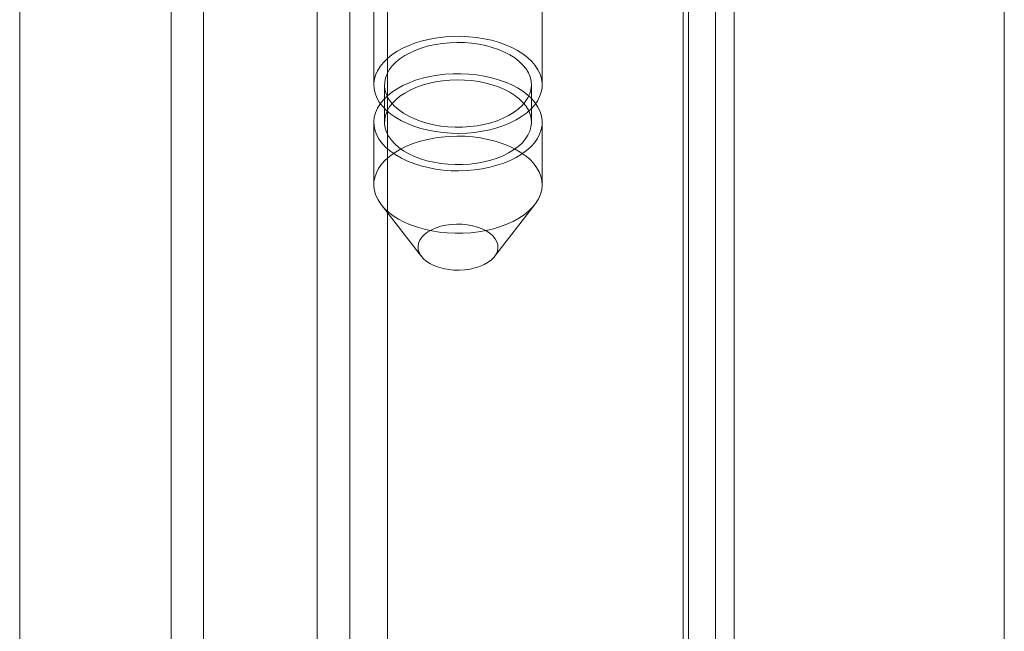
# Model space of a CAD drawing. Units: millimetres. Extents: x 63 to 4289, y 55 to 3025.
# Drawn here: x 3820 to 3842, y 2278 to 2292 of the extents above; entities that cross this region are included whole.
import ezdxf

# ---------------------------------------------------------------- set-up
doc = ezdxf.new("R2010")
doc.units = ezdxf.units.MM
doc.header["$LTSCALE"] = 2

msp = doc.modelspace()

# ---------------------------------------------------------------- linework, layer by layer
at = {"color": 7, "linetype": 'Continuous', "lineweight": 18}
for p, q in [((3842.0783, 1803.4153), (3842.0783, 2374.9938)), ((3842.0783, 1805.1299), (3842.0783, 2374.9937)), ((3835.4725, 2371.338), (3835.4725, 1804.4129)), ((3834.73, 2370.9094), (3834.73, 1803.9843)), ((3834.853, 1803.9641), (3834.853, 2370.5867)), ((3835.903, 1803.9641), (3835.903, 2370.5867)), ((3834.73, 1803.9439), (3834.73, 2370.264)), ((3835.4725, 1803.5153), (3835.4725, 2369.8354)), ((3827.9715, 1828.7062), (3827.9715, 2367.7047)), ((3827.9715, 1827.8489), (3827.9715, 2366.8475)), ((3823.7642, 1817.4188), (3823.7642, 2362.7048)), ((3823.0218, 1816.9902), (3823.0218, 2362.2761)), ((3819.5569, 1822.9913), (3819.5569, 2361.9899)), ((3827.6573, 2326.1979), (3827.6573, 2290.3313)), ((3831.5073, 2290.3313), (3831.5073, 2326.1979)), ((3827.1074, 2109.8519), (3827.1074, 2298.4728)), ((3826.3649, 2109.4233), (3826.3649, 2298.0442)), ((3827.9023, 2290.3313), (3827.9023, 2289.4739)), ((3831.2623, 2289.4739), (3831.2623, 2290.3313)), ((3827.6573, 2289.4739), (3827.6573, 2288.045)), ((3831.5073, 2288.045), (3831.5073, 2289.4739)), ((3827.8249, 2287.5914), (3828.7473, 2286.4005)), ((3830.4172, 2286.4005), (3831.3396, 2287.5914))]:
    msp.add_line(p, q, dxfattribs=at)
at = {"color": 7, "linetype": 'Continuous', "lineweight": 18, "flags": 128}
for points in [[(3830.9435, 2291.1171), (3831.0649, 2291.0401), (3831.1734, 2290.9568), (3831.2679, 2290.868), (3831.3475, 2290.7746), (3831.4117, 2290.6772), (3831.4597, 2290.5768), (3831.4913, 2290.4742), (3831.5061, 2290.3704), (3831.504, 2290.2662), (3831.485, 2290.1626), (3831.4492, 2290.0605), (3831.3971, 2289.9608), (3831.329, 2289.8643), (3831.2456, 2289.7719), (3831.1475, 2289.6845), (3831.0357, 2289.6027), (3830.9112, 2289.5273), (3830.7749, 2289.459), (3830.6282, 2289.3984), (3830.4722, 2289.3459), (3830.3085, 2289.3021), (3830.1384, 2289.2674), (3829.9634, 2289.242), (3829.785, 2289.2262), (3829.6048, 2289.2201), (3829.4245, 2289.2238), (3829.2455, 2289.2372), (3829.0695, 2289.2602), (3828.898, 2289.2926), (3828.7326, 2289.3341), (3828.5745, 2289.3845), (3828.4254, 2289.4431), (3828.2864, 2289.5095), (3828.1588, 2289.5832), (3828.0437, 2289.6634), (3827.9421, 2289.7496), (3827.855, 2289.8408), (3827.783, 2289.9363), (3827.7268, 2290.0353), (3827.687, 2290.1369), (3827.6637, 2290.2402), (3827.6574, 2290.3443), (3827.668, 2290.4483), (3827.6954, 2290.5513), (3827.7393, 2290.6523), (3827.7995, 2290.7505), (3827.8754, 2290.8451), (3827.9662, 2290.9351), (3828.0712, 2291.0198), (3828.1896, 2291.0985), (3828.3201, 2291.1704), (3828.4618, 2291.2349), (3828.6133, 2291.2915), (3828.7733, 2291.3397), (3828.9404, 2291.379), (3829.1132, 2291.4091), (3829.2901, 2291.4297), (3829.4695, 2291.4407), (3829.65, 2291.4419), (3829.8298, 2291.4334), (3830.0075, 2291.4151), (3830.1814, 2291.3874), (3830.3501, 2291.3504), (3830.512, 2291.3044), (3830.6658, 2291.2498), (3830.81, 2291.1872), (3830.9435, 2291.1171)], [(3830.7702, 2291.0171), (3830.8826, 2290.9454), (3830.982, 2290.8676), (3831.0676, 2290.7845), (3831.1384, 2290.6969), (3831.1937, 2290.6056), (3831.233, 2290.5116), (3831.2559, 2290.4158), (3831.2621, 2290.3192), (3831.2517, 2290.2227), (3831.2247, 2290.1273), (3831.1813, 2290.0339), (3831.1221, 2289.9435), (3831.0476, 2289.8569), (3830.9584, 2289.775), (3830.8557, 2289.6987), (3830.7402, 2289.6286), (3830.6133, 2289.5656), (3830.4761, 2289.5101), (3830.33, 2289.4628), (3830.1765, 2289.4242), (3830.0171, 2289.3945), (3829.8534, 2289.3742), (3829.6869, 2289.3633), (3829.5195, 2289.3621), (3829.3526, 2289.3706), (3829.188, 2289.3885), (3829.0274, 2289.4159), (3828.8723, 2289.4523), (3828.7242, 2289.4975), (3828.5847, 2289.551), (3828.455, 2289.6122), (3828.3366, 2289.6806), (3828.2305, 2289.7554), (3828.1379, 2289.836), (3828.0597, 2289.9214), (3827.9965, 2290.011), (3827.9492, 2290.1037), (3827.918, 2290.1987), (3827.9034, 2290.295), (3827.9055, 2290.3917), (3827.9243, 2290.4878), (3827.9595, 2290.5823), (3828.0109, 2290.6743), (3828.0778, 2290.763), (3828.1598, 2290.8473), (3828.2558, 2290.9265), (3828.3651, 2290.9998), (3828.4864, 2291.0664), (3828.6187, 2291.1258), (3828.7605, 2291.1772), (3828.9105, 2291.2202), (3829.0671, 2291.2544), (3829.2289, 2291.2794), (3829.3942, 2291.2951), (3829.5613, 2291.3011), (3829.7287, 2291.2975), (3829.8946, 2291.2842), (3830.0574, 2291.2616), (3830.2155, 2291.2296), (3830.3673, 2291.1888), (3830.5113, 2291.1394), (3830.646, 2291.082), (3830.7702, 2291.0171)], [(3830.9435, 2290.2597), (3831.0649, 2290.1827), (3831.1734, 2290.0994), (3831.2679, 2290.0107), (3831.3475, 2289.9172), (3831.4117, 2289.8198), (3831.4597, 2289.7194), (3831.4913, 2289.6168), (3831.5061, 2289.513), (3831.504, 2289.4088), (3831.485, 2289.3052), (3831.4492, 2289.2031), (3831.3971, 2289.1034), (3831.329, 2289.0069), (3831.2456, 2288.9145), (3831.1475, 2288.8271), (3831.0357, 2288.7453), (3830.9112, 2288.6699), (3830.7749, 2288.6016), (3830.6282, 2288.541), (3830.4722, 2288.4886), (3830.3085, 2288.4448), (3830.1384, 2288.41), (3829.9634, 2288.3847), (3829.785, 2288.3688), (3829.6048, 2288.3627), (3829.4245, 2288.3664), (3829.2455, 2288.3798), (3829.0695, 2288.4028), (3828.898, 2288.4352), (3828.7326, 2288.4768), (3828.5745, 2288.5271), (3828.4254, 2288.5857), (3828.2864, 2288.6522), (3828.1588, 2288.7258), (3828.0437, 2288.8061), (3827.9421, 2288.8922), (3827.855, 2288.9834), (3827.783, 2289.0789), (3827.7268, 2289.1779), (3827.687, 2289.2795), (3827.6637, 2289.3829), (3827.6574, 2289.487), (3827.668, 2289.591), (3827.6954, 2289.6939), (3827.7393, 2289.795), (3827.7995, 2289.8932), (3827.8754, 2289.9877), (3827.9662, 2290.0777), (3828.0712, 2290.1624), (3828.1896, 2290.2411), (3828.3201, 2290.313), (3828.4618, 2290.3776), (3828.6133, 2290.4342), (3828.7733, 2290.4823), (3828.9404, 2290.5216), (3829.1132, 2290.5517), (3829.2901, 2290.5723), (3829.4695, 2290.5833), (3829.65, 2290.5845), (3829.8298, 2290.576), (3830.0075, 2290.5578), (3830.1814, 2290.53), (3830.3501, 2290.493), (3830.512, 2290.447), (3830.6658, 2290.3925), (3830.81, 2290.3299), (3830.9435, 2290.2597)], [(3830.7702, 2290.1597), (3830.8826, 2290.088), (3830.982, 2290.0102), (3831.0676, 2289.9271), (3831.1384, 2289.8395), (3831.1937, 2289.7482), (3831.233, 2289.6542), (3831.2559, 2289.5585), (3831.2621, 2289.4618), (3831.2517, 2289.3653), (3831.2247, 2289.2699), (3831.1813, 2289.1765), (3831.1221, 2289.0861), (3831.0476, 2288.9995), (3830.9584, 2288.9177), (3830.8557, 2288.8413), (3830.7402, 2288.7713), (3830.6133, 2288.7082), (3830.4761, 2288.6527), (3830.33, 2288.6055), (3830.1765, 2288.5668), (3830.0171, 2288.5371), (3829.8534, 2288.5168), (3829.6869, 2288.506), (3829.5195, 2288.5048), (3829.3526, 2288.5132), (3829.188, 2288.5312), (3829.0274, 2288.5585), (3828.8723, 2288.595), (3828.7242, 2288.6401), (3828.5847, 2288.6936), (3828.455, 2288.7548), (3828.3366, 2288.8232), (3828.2305, 2288.898), (3828.1379, 2288.9786), (3828.0597, 2289.0641), (3827.9965, 2289.1536), (3827.9492, 2289.2464), (3827.918, 2289.3414), (3827.9034, 2289.4377), (3827.9055, 2289.5344), (3827.9243, 2289.6304), (3827.9595, 2289.725), (3828.0109, 2289.817), (3828.0778, 2289.9056), (3828.1598, 2289.9899), (3828.2558, 2290.0691), (3828.3651, 2290.1424), (3828.4864, 2290.2091), (3828.6187, 2290.2684), (3828.7605, 2290.3198), (3828.9105, 2290.3629), (3829.0671, 2290.3971), (3829.2289, 2290.4221), (3829.3942, 2290.4377), (3829.5613, 2290.4437), (3829.7287, 2290.4401), (3829.8946, 2290.4269), (3830.0574, 2290.4042), (3830.2155, 2290.3723), (3830.3673, 2290.3314), (3830.5113, 2290.282), (3830.646, 2290.2246), (3830.7702, 2290.1597)], [(3828.2211, 2287.2592), (3828.3545, 2287.1891), (3828.4988, 2287.1265), (3828.6525, 2287.0719), (3828.8144, 2287.0259), (3828.9831, 2286.9889), (3829.1571, 2286.9612), (3829.3347, 2286.9429), (3829.5146, 2286.9344), (3829.695, 2286.9356), (3829.8745, 2286.9466), (3830.0514, 2286.9672), (3830.2241, 2286.9973), (3830.3913, 2287.0366), (3830.5513, 2287.0848), (3830.7028, 2287.1414), (3830.8444, 2287.2059), (3830.975, 2287.2778), (3831.0933, 2287.3565), (3831.1983, 2287.4412), (3831.2892, 2287.5312), (3831.365, 2287.6257), (3831.4252, 2287.724), (3831.4692, 2287.825), (3831.4966, 2287.928), (3831.5071, 2288.032), (3831.5008, 2288.1361), (3831.4776, 2288.2394), (3831.4377, 2288.341), (3831.3816, 2288.44), (3831.3096, 2288.5355), (3831.2224, 2288.6267), (3831.1208, 2288.7129), (3831.0058, 2288.7931), (3830.8782, 2288.8668), (3830.7392, 2288.9332), (3830.59, 2288.9918), (3830.432, 2289.0421), (3830.2665, 2289.0837), (3830.095, 2289.1161), (3829.919, 2289.1391), (3829.7401, 2289.1525), (3829.5597, 2289.1562), (3829.3796, 2289.1501), (3829.2012, 2289.1343), (3829.0262, 2289.1089), (3828.856, 2289.0742), (3828.6923, 2289.0304), (3828.5364, 2288.9779), (3828.3896, 2288.9173), (3828.2534, 2288.849), (3828.1288, 2288.7736), (3828.017, 2288.6918), (3827.9189, 2288.6044), (3827.8355, 2288.512), (3827.7674, 2288.4155), (3827.7153, 2288.3158), (3827.6796, 2288.2137), (3827.6606, 2288.1101), (3827.6585, 2288.0059), (3827.6733, 2287.9021), (3827.7048, 2287.7995), (3827.7529, 2287.6991), (3827.817, 2287.6017), (3827.8967, 2287.5083), (3827.9912, 2287.4195), (3828.0996, 2287.3362), (3828.2211, 2287.2592)], [(3828.9355, 2286.2427), (3828.8535, 2286.297), (3828.785, 2286.3573), (3828.7314, 2286.4223), (3828.6936, 2286.491), (3828.6724, 2286.562), (3828.6682, 2286.6341), (3828.6809, 2286.7058), (3828.7105, 2286.7758), (3828.7563, 2286.8428), (3828.8175, 2286.9056), (3828.8929, 2286.9631), (3828.9812, 2287.014), (3829.0806, 2287.0576), (3829.1894, 2287.0929), (3829.3056, 2287.1193), (3829.4269, 2287.1364), (3829.551, 2287.1437), (3829.6758, 2287.1413), (3829.7988, 2287.129), (3829.9178, 2287.1072), (3830.0305, 2287.0763), (3830.1349, 2287.0368), (3830.229, 2286.9894), (3830.3111, 2286.9351), (3830.3795, 2286.8748), (3830.4331, 2286.8097), (3830.4709, 2286.7411), (3830.4921, 2286.67), (3830.4964, 2286.598), (3830.4836, 2286.5263), (3830.4541, 2286.4563), (3830.4083, 2286.3893), (3830.3471, 2286.3265), (3830.2716, 2286.269), (3830.1834, 2286.2181), (3830.0839, 2286.1745), (3829.9751, 2286.1392), (3829.859, 2286.1128), (3829.7377, 2286.0957), (3829.6135, 2286.0883), (3829.4887, 2286.0908), (3829.3657, 2286.103), (3829.2467, 2286.1248), (3829.134, 2286.1558), (3829.0296, 2286.1953), (3828.9355, 2286.2427)]]:
    msp.add_lwpolyline(points, dxfattribs=at)

doc.saveas('drawing.dxf')
